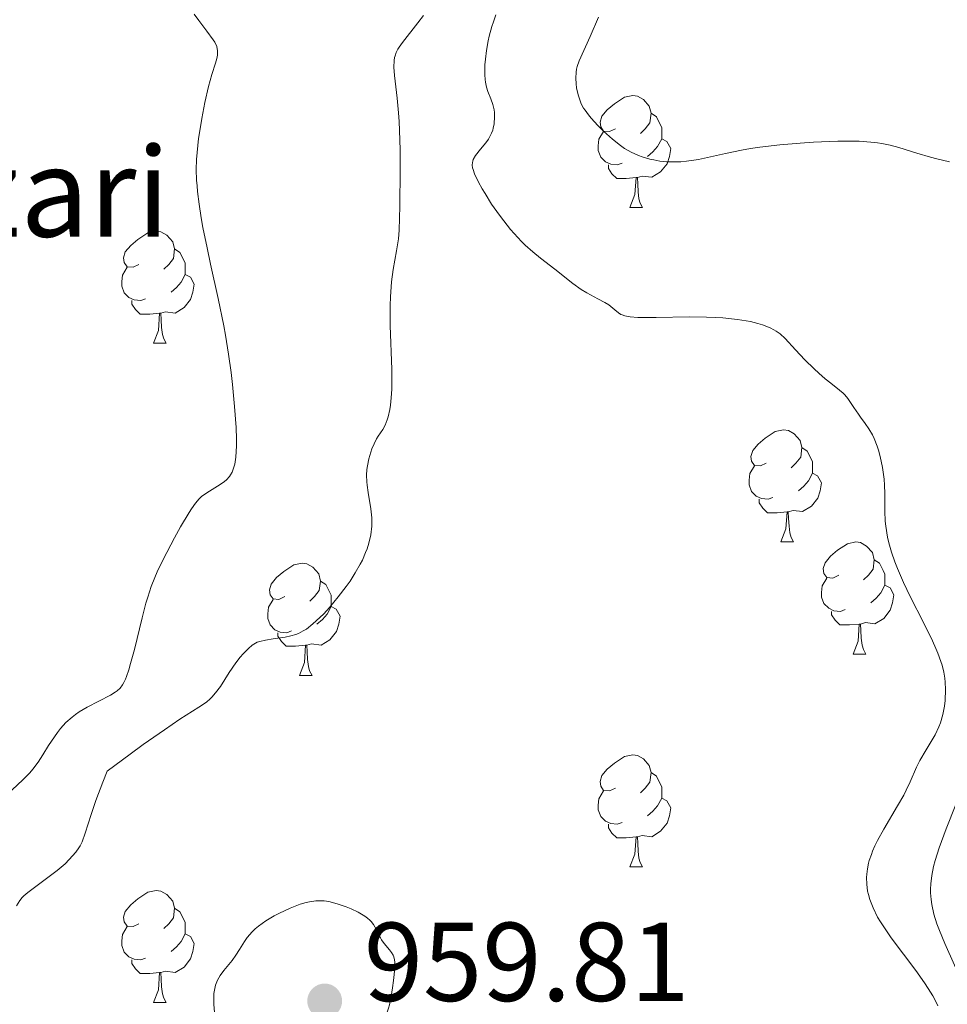
# Model space of a CAD drawing. Units: metres. Extents: x 650394 to 654914, y 4752819 to 4755888.
# Drawn here: x 652105 to 652188, y 4754251 to 4754339 of the extents above; entities that cross this region are included whole.
import ezdxf

# ---------------------------------------------------------------- set-up
doc = ezdxf.new("R2010")
doc.units = ezdxf.units.M
doc.header["$MEASUREMENT"] = 0
doc.linetypes.add('DGN Style 3', pattern=[76.16378, 54.4027, -21.76108])
for name, color, linetype, lineweight in [('Carátula', 7, 'Continuous', 0), ('Elementos auxiliares', 7, 'Continuous', 0), ('Entidades rústicas y varios', 7, 'Continuous', 0), ('Relieve y altimetría', 7, 'Continuous', 0), ('Textos de rotulación', 7, 'Continuous', 0), ('Viales y ferrocarril', 7, 'Continuous', 0)]:
    doc.layers.add(name, color=color, linetype=linetype, lineweight=lineweight)
doc.styles.add('Style-arial', font='arial.shx', dxfattribs={"bigfont": 'arialbig.shx'})

# ---------------------------------------------------------------- blocks, each defined once
blk = doc.blocks.new('5PATER_1')
at = {"layer": 'Relieve y altimetría', "linetype": 'Continuous', "lineweight": 0}
h = blk.add_hatch(color=250, dxfattribs=at)
edge = h.paths.add_edge_path()
edge.add_ellipse((0, 0), major_axis=(-1.096, -1.111), ratio=0.999422, start_angle=0, end_angle=360)

msp = doc.modelspace()

# ---------------------------------------------------------------- linework, layer by layer
at = {"layer": 'Carátula', "color": 7, "linetype": 'Continuous', "lineweight": 0}
msp.add_3dface([(650460.33, 4752819.4), (654914.22, 4752918.78), (654847.96, 4755888.05), (650394.07, 4755788.67)], dxfattribs=at)
at = {"layer": 'Elementos auxiliares', "color": 250, "linetype": 'Continuous', "lineweight": 0}
msp.add_3dface([(651335.65, 4753232.82), (654736.35, 4753308.7), (654684.11, 4755622.02), (651284.56, 4755546.17)], dxfattribs=at)
at = {"layer": 'Entidades rústicas y varios', "color": 92, "linetype": 'Continuous', "lineweight": 0, "flags": 128}
for points in [[(652158.24, 4754328.91), (652157.71, 4754328.65), (652157.18, 4754328.7), (652156.92, 4754329.07), (652156.86, 4754329.5), (652157.02, 4754330.02), (652157.5, 4754330.61), (652158.14, 4754331.14), (652159.04, 4754331.73), (652159.78, 4754331.89), (652160.21, 4754331.83), (652160.74, 4754331.52), (652161.27, 4754330.93), (652161.43, 4754330.29), (652161.32, 4754329.44), (652160.89, 4754328.91), (652160.47, 4754328.49)], [(652161.43, 4754330.29), (652161.9, 4754329.98), (652162.22, 4754329.34), (652162.38, 4754329.02), (652162.38, 4754328.44), (652162.38, 4754328.01), (652162.01, 4754327.32), (652161.59, 4754326.84), (652161.11, 4754326.42)], [(652158.83, 4754325.83), (652158.4, 4754325.67), (652157.82, 4754325.73), (652157.34, 4754325.94), (652156.92, 4754326.37), (652156.7, 4754326.95), (652156.7, 4754327.37), (652156.76, 4754327.96), (652157.18, 4754328.65)], [(652162.38, 4754328.01), (652162.83, 4754327.76), (652163.18, 4754327.15), (652163.07, 4754326.42), (652162.86, 4754325.78), (652162.27, 4754325.04), (652161.48, 4754324.56), (652160.63, 4754324.67), (652160.2, 4754324.54)], [(652160.09, 4754324.54), (652159.2, 4754324.45), (652158.35, 4754324.45), (652157.93, 4754324.88), (652157.61, 4754325.36), (652157.61, 4754325.67)], [(652159.54, 4754321.85), (652159.98, 4754323.01), (652160.09, 4754324.54), (652160.2, 4754324.54), (652160.23, 4754323.95), (652160.27, 4754323.27), (652160.34, 4754322.65), (652160.45, 4754322.25), (652160.67, 4754321.85)], [(652159.54, 4754321.85), (652160.67, 4754321.85)], [(652115.6, 4754316.77), (652115.08, 4754316.51), (652114.54, 4754316.56), (652114.28, 4754316.93), (652114.22, 4754317.36), (652114.38, 4754317.88), (652114.86, 4754318.47), (652115.5, 4754319), (652116.4, 4754319.59), (652117.14, 4754319.75), (652117.57, 4754319.69), (652118.1, 4754319.38), (652118.63, 4754318.79), (652118.79, 4754318.15), (652118.68, 4754317.3), (652118.26, 4754316.77), (652117.84, 4754316.35)], [(652118.79, 4754318.15), (652119.26, 4754317.84), (652119.58, 4754317.2), (652119.74, 4754316.88), (652119.74, 4754316.3), (652119.74, 4754315.87), (652119.37, 4754315.18), (652118.95, 4754314.7), (652118.47, 4754314.28)], [(652116.19, 4754313.69), (652115.76, 4754313.53), (652115.18, 4754313.59), (652114.7, 4754313.8), (652114.28, 4754314.23), (652114.06, 4754314.81), (652114.06, 4754315.23), (652114.12, 4754315.82), (652114.54, 4754316.51)], [(652119.74, 4754315.87), (652120.2, 4754315.62), (652120.54, 4754315.01), (652120.43, 4754314.28), (652120.22, 4754313.64), (652119.64, 4754312.9), (652118.84, 4754312.42), (652117.99, 4754312.53), (652117.56, 4754312.4)], [(652117.45, 4754312.4), (652116.56, 4754312.31), (652115.72, 4754312.31), (652115.29, 4754312.74), (652114.97, 4754313.22), (652114.97, 4754313.53)], [(652116.9, 4754309.71), (652117.34, 4754310.87), (652117.45, 4754312.4), (652117.56, 4754312.4), (652117.6, 4754311.81), (652117.63, 4754311.13), (652117.7, 4754310.51), (652117.82, 4754310.11), (652118.03, 4754309.71)], [(652116.9, 4754309.71), (652118.03, 4754309.71)], [(652171.74, 4754299), (652171.21, 4754298.74), (652170.68, 4754298.79), (652170.42, 4754299.16), (652170.36, 4754299.59), (652170.52, 4754300.11), (652171, 4754300.7), (652171.64, 4754301.23), (652172.54, 4754301.82), (652173.28, 4754301.98), (652173.71, 4754301.92), (652174.24, 4754301.61), (652174.77, 4754301.02), (652174.93, 4754300.38), (652174.82, 4754299.53), (652174.39, 4754299), (652173.97, 4754298.58)], [(652174.93, 4754300.38), (652175.4, 4754300.07), (652175.72, 4754299.43), (652175.88, 4754299.11), (652175.88, 4754298.53), (652175.88, 4754298.1), (652175.51, 4754297.41), (652175.09, 4754296.93), (652174.61, 4754296.51)], [(652172.33, 4754295.92), (652171.9, 4754295.76), (652171.32, 4754295.82), (652170.84, 4754296.03), (652170.42, 4754296.46), (652170.2, 4754297.04), (652170.2, 4754297.46), (652170.26, 4754298.05), (652170.68, 4754298.74)], [(652175.88, 4754298.1), (652176.33, 4754297.85), (652176.68, 4754297.24), (652176.57, 4754296.51), (652176.36, 4754295.87), (652175.77, 4754295.13), (652174.98, 4754294.65), (652174.13, 4754294.76), (652173.7, 4754294.63)], [(652173.59, 4754294.63), (652172.7, 4754294.54), (652171.85, 4754294.54), (652171.43, 4754294.97), (652171.11, 4754295.45), (652171.11, 4754295.76)], [(652173.04, 4754291.94), (652173.48, 4754293.1), (652173.59, 4754294.63), (652173.7, 4754294.63), (652173.73, 4754294.04), (652173.77, 4754293.36), (652173.84, 4754292.74), (652173.95, 4754292.34), (652174.17, 4754291.94)], [(652173.04, 4754291.94), (652174.17, 4754291.94)], [(652178.22, 4754288.97), (652177.69, 4754288.7), (652177.16, 4754288.76), (652176.89, 4754289.13), (652176.84, 4754289.55), (652177, 4754290.07), (652177.48, 4754290.67), (652178.11, 4754291.2), (652179.01, 4754291.78), (652179.76, 4754291.94), (652180.18, 4754291.89), (652180.71, 4754291.57), (652181.24, 4754290.99), (652181.4, 4754290.35), (652181.29, 4754289.5), (652180.87, 4754288.97), (652180.45, 4754288.54)], [(652128.66, 4754287.06), (652128.13, 4754286.8), (652127.6, 4754286.85), (652127.34, 4754287.22), (652127.28, 4754287.65), (652127.44, 4754288.17), (652127.92, 4754288.76), (652128.56, 4754289.29), (652129.46, 4754289.88), (652130.2, 4754290.04), (652130.63, 4754289.98), (652131.16, 4754289.67), (652131.69, 4754289.08), (652131.85, 4754288.44), (652131.74, 4754287.59), (652131.31, 4754287.06), (652130.89, 4754286.64)], [(652181.4, 4754290.35), (652181.88, 4754290.03), (652182.19, 4754289.39), (652182.35, 4754289.07), (652182.35, 4754288.49), (652182.35, 4754288.07), (652181.98, 4754287.38), (652181.56, 4754286.9), (652181.08, 4754286.48)], [(652131.85, 4754288.44), (652132.32, 4754288.13), (652132.64, 4754287.49), (652132.8, 4754287.17), (652132.8, 4754286.59), (652132.8, 4754286.16), (652132.43, 4754285.47), (652132.01, 4754284.99), (652131.53, 4754284.57)], [(652178.8, 4754285.89), (652178.38, 4754285.73), (652177.79, 4754285.79), (652177.32, 4754286), (652176.89, 4754286.42), (652176.68, 4754287.01), (652176.68, 4754287.43), (652176.73, 4754288.01), (652177.16, 4754288.7)], [(652182.35, 4754288.07), (652182.81, 4754287.82), (652183.15, 4754287.2), (652183.04, 4754286.48), (652182.83, 4754285.84), (652182.25, 4754285.1), (652181.45, 4754284.62), (652180.6, 4754284.72), (652180.17, 4754284.59)], [(652129.25, 4754283.98), (652128.82, 4754283.82), (652128.24, 4754283.88), (652127.76, 4754284.09), (652127.34, 4754284.52), (652127.12, 4754285.1), (652127.12, 4754285.52), (652127.18, 4754286.11), (652127.6, 4754286.8)], [(652132.8, 4754286.16), (652133.25, 4754285.91), (652133.6, 4754285.3), (652133.49, 4754284.57), (652133.28, 4754283.93), (652132.69, 4754283.19), (652131.9, 4754282.71), (652131.05, 4754282.82), (652130.62, 4754282.69)], [(652180.06, 4754284.59), (652179.17, 4754284.51), (652178.33, 4754284.51), (652177.9, 4754284.94), (652177.58, 4754285.41), (652177.58, 4754285.73)], [(652179.52, 4754281.91), (652179.95, 4754283.07), (652180.06, 4754284.59), (652180.17, 4754284.59), (652180.21, 4754284.01), (652180.24, 4754283.32), (652180.31, 4754282.71), (652180.43, 4754282.31), (652180.64, 4754281.91)], [(652130.51, 4754282.69), (652129.62, 4754282.6), (652128.77, 4754282.6), (652128.35, 4754283.03), (652128.03, 4754283.51), (652128.03, 4754283.82)], [(652129.96, 4754280), (652130.4, 4754281.16), (652130.51, 4754282.69), (652130.62, 4754282.69), (652130.65, 4754282.1), (652130.69, 4754281.42), (652130.76, 4754280.8), (652130.87, 4754280.4), (652131.09, 4754280)], [(652179.52, 4754281.91), (652180.64, 4754281.91)], [(652129.96, 4754280), (652131.09, 4754280)], [(652158.24, 4754269.92), (652157.71, 4754269.66), (652157.18, 4754269.71), (652156.92, 4754270.08), (652156.86, 4754270.51), (652157.02, 4754271.03), (652157.5, 4754271.62), (652158.14, 4754272.15), (652159.04, 4754272.74), (652159.78, 4754272.9), (652160.21, 4754272.84), (652160.74, 4754272.53), (652161.27, 4754271.94), (652161.43, 4754271.3), (652161.32, 4754270.45), (652160.89, 4754269.92), (652160.47, 4754269.5)], [(652161.43, 4754271.3), (652161.9, 4754270.99), (652162.22, 4754270.35), (652162.38, 4754270.03), (652162.38, 4754269.45), (652162.38, 4754269.02), (652162.01, 4754268.33), (652161.59, 4754267.85), (652161.11, 4754267.43)], [(652158.83, 4754266.84), (652158.4, 4754266.68), (652157.82, 4754266.74), (652157.34, 4754266.95), (652156.92, 4754267.38), (652156.7, 4754267.96), (652156.7, 4754268.38), (652156.76, 4754268.97), (652157.18, 4754269.66)], [(652162.38, 4754269.02), (652162.83, 4754268.77), (652163.18, 4754268.16), (652163.07, 4754267.43), (652162.86, 4754266.79), (652162.27, 4754266.05), (652161.48, 4754265.57), (652160.63, 4754265.68), (652160.2, 4754265.55)], [(652160.09, 4754265.55), (652159.2, 4754265.46), (652158.35, 4754265.46), (652157.93, 4754265.89), (652157.61, 4754266.37), (652157.61, 4754266.68)], [(652159.54, 4754262.86), (652159.98, 4754264.02), (652160.09, 4754265.55), (652160.2, 4754265.55), (652160.23, 4754264.96), (652160.27, 4754264.28), (652160.34, 4754263.66), (652160.45, 4754263.26), (652160.67, 4754262.86)], [(652159.54, 4754262.86), (652160.67, 4754262.86)], [(652115.6, 4754257.78), (652115.08, 4754257.52), (652114.54, 4754257.57), (652114.28, 4754257.94), (652114.22, 4754258.37), (652114.38, 4754258.89), (652114.86, 4754259.48), (652115.5, 4754260.01), (652116.4, 4754260.6), (652117.14, 4754260.76), (652117.57, 4754260.7), (652118.1, 4754260.39), (652118.63, 4754259.8), (652118.79, 4754259.16), (652118.68, 4754258.31), (652118.26, 4754257.78), (652117.84, 4754257.36)], [(652118.79, 4754259.16), (652119.26, 4754258.85), (652119.58, 4754258.21), (652119.74, 4754257.89), (652119.74, 4754257.31), (652119.74, 4754256.88), (652119.37, 4754256.19), (652118.95, 4754255.71), (652118.47, 4754255.29)], [(652116.19, 4754254.7), (652115.76, 4754254.54), (652115.18, 4754254.6), (652114.7, 4754254.81), (652114.28, 4754255.24), (652114.06, 4754255.82), (652114.06, 4754256.24), (652114.12, 4754256.83), (652114.54, 4754257.52)], [(652119.74, 4754256.88), (652120.2, 4754256.63), (652120.54, 4754256.02), (652120.43, 4754255.29), (652120.22, 4754254.65), (652119.64, 4754253.91), (652118.84, 4754253.43), (652117.99, 4754253.54), (652117.56, 4754253.41)], [(652117.45, 4754253.41), (652116.56, 4754253.32), (652115.72, 4754253.32), (652115.29, 4754253.75), (652114.97, 4754254.23), (652114.97, 4754254.54)], [(652116.9, 4754250.72), (652117.34, 4754251.88), (652117.45, 4754253.41), (652117.56, 4754253.41), (652117.6, 4754252.82), (652117.63, 4754252.14), (652117.7, 4754251.52), (652117.82, 4754251.12), (652118.03, 4754250.72)], [(652116.9, 4754250.72), (652118.03, 4754250.72)]]:
    msp.add_lwpolyline(points, dxfattribs=at)
at = {"layer": 'Relieve y altimetría', "color": 36, "linetype": 'Continuous', "lineweight": 0, "flags": 128}
for points, elevation in [([(652114.82, 4754272.96), (652115.98, 4754273.81), (652117.88, 4754275.14), (652119.27, 4754276.07), (652120.97, 4754277.15), (652121.46, 4754277.48), (652121.67, 4754277.63), (652121.95, 4754277.88), (652122.13, 4754278.05), (652122.45, 4754278.43), (652122.89, 4754279.02), (652123.66, 4754280.25), (652124.26, 4754281.11), (652124.66, 4754281.62), (652124.92, 4754281.92), (652125.41, 4754282.42), (652125.73, 4754282.69), (652125.88, 4754282.8), (652126.19, 4754282.96), (652126.41, 4754283.04), (652126.91, 4754283.15), (652127.62, 4754283.26), (652128.68, 4754283.42), (652129.19, 4754283.53), (652129.65, 4754283.67), (652129.87, 4754283.76), (652130.3, 4754283.98), (652130.58, 4754284.15), (652131.16, 4754284.6), (652131.8, 4754285.18), (652132.13, 4754285.52), (652132.65, 4754286.08), (652133.44, 4754287.03), (652134.15, 4754287.95), (652134.49, 4754288.44), (652134.96, 4754289.18), (652135.39, 4754289.94), (652135.59, 4754290.32), (652135.88, 4754290.99), (652136.01, 4754291.33), (652136.17, 4754291.83), (652136.34, 4754292.58), (652136.43, 4754293.34), (652136.44, 4754293.73), (652136.43, 4754294.11), (652136.35, 4754294.89), (652136.11, 4754296.36), (652136.02, 4754297.02), (652135.99, 4754297.33), (652135.97, 4754297.9), (652136, 4754298.42), (652136.04, 4754298.74), (652136.17, 4754299.36), (652136.34, 4754299.97), (652136.45, 4754300.27), (652136.64, 4754300.72), (652136.87, 4754301.17), (652137, 4754301.39), (652137.41, 4754302.01), (652137.62, 4754302.4), (652137.81, 4754302.86), (652137.9, 4754303.14), (652138.05, 4754303.79), (652138.11, 4754304.18), (652138.18, 4754304.84), (652138.22, 4754305.6), (652138.22, 4754307.38), (652138.09, 4754311.29), (652138.08, 4754313.08), (652138.1, 4754313.87), (652138.2, 4754315.21), (652138.35, 4754316.31), (652138.66, 4754317.99), (652138.82, 4754319.06), (652138.88, 4754319.84), (652138.95, 4754321.98), (652138.98, 4754325.21), (652138.97, 4754327.01), (652138.92, 4754328.76), (652138.88, 4754329.57), (652138.83, 4754330.32), (652138.71, 4754331.65), (652138.48, 4754333.67), (652138.42, 4754334.41), (652138.44, 4754335.01), (652138.48, 4754335.27), (652138.52, 4754335.43), (652138.63, 4754335.73), (652138.77, 4754336.02), (652138.89, 4754336.22), (652139.18, 4754336.63), (652140.57, 4754338.37), (652141.05, 4754339.05)], 965), ([(652124.32, 4754301.14), (652124.29, 4754302.18), (652124.16, 4754304.05), (652123.97, 4754306.02), (652123.84, 4754307.09), (652123.61, 4754308.75), (652123.34, 4754310.44), (652123.19, 4754311.28), (652122.7, 4754313.72), (652122.01, 4754316.79), (652121.69, 4754318.24), (652121.32, 4754320.06), (652121.17, 4754320.93), (652120.98, 4754322.15), (652120.85, 4754323.28), (652120.8, 4754323.81), (652120.76, 4754324.31), (652120.73, 4754325.26), (652120.76, 4754326.16), (652120.8, 4754326.77), (652120.94, 4754328.04), (652121.1, 4754329.09), (652121.22, 4754329.82), (652121.5, 4754331.26), (652121.82, 4754332.68), (652122.12, 4754333.77), (652122.45, 4754334.78), (652122.56, 4754335.18), (652122.62, 4754335.5), (652122.64, 4754335.66), (652122.63, 4754335.89), (652122.56, 4754336.26), (652122.38, 4754336.65), (652122.24, 4754336.87), (652121.66, 4754337.65), (652120.95, 4754338.58), (652120.55, 4754339.17)], 970), ([(652147.39, 4754329.36), (652147.43, 4754329.96), (652147.41, 4754330.35), (652147.38, 4754330.61), (652147.27, 4754331.09), (652147.09, 4754331.57), (652146.83, 4754332.24), (652146.7, 4754332.62), (652146.61, 4754333.06), (652146.57, 4754333.32), (652146.54, 4754333.74), (652146.55, 4754334.63), (652146.6, 4754335.13), (652146.7, 4754335.92), (652146.85, 4754336.76), (652146.95, 4754337.19), (652147.18, 4754338.05), (652147.32, 4754338.47), (652147.54, 4754339.09)], 960), ([(652154.75, 4754334.23), (652154.81, 4754334.48), (652154.99, 4754334.99), (652155.98, 4754337.15), (652156.72, 4754338.9)], 955), ([(652188.14, 4754325.94), (652187, 4754326.21), (652186.44, 4754326.35), (652185.21, 4754326.71), (652183.61, 4754327.22), (652182.82, 4754327.43), (652182.09, 4754327.58), (652181.7, 4754327.65), (652181.09, 4754327.72), (652180.06, 4754327.79), (652178.83, 4754327.81), (652178.13, 4754327.8), (652175.96, 4754327.71), (652174.77, 4754327.63), (652172.94, 4754327.47), (652171.15, 4754327.25), (652170.32, 4754327.13), (652169.53, 4754326.99), (652168.09, 4754326.7), (652165.66, 4754326.17), (652164.6, 4754326), (652164.09, 4754325.95), (652163.76, 4754325.94), (652163.13, 4754325.94), (652162.82, 4754325.96), (652162.22, 4754326.02), (652161.66, 4754326.12), (652161.31, 4754326.2), (652160.64, 4754326.4), (652160.29, 4754326.52), (652159.65, 4754326.82), (652159.06, 4754327.15), (652158.69, 4754327.4), (652157.97, 4754327.97), (652157.17, 4754328.69), (652156.67, 4754329.19), (652156.07, 4754329.84), (652155.82, 4754330.14), (652155.52, 4754330.56), (652155.39, 4754330.75), (652155.18, 4754331.13), (652155.07, 4754331.39), (652154.9, 4754331.94), (652154.76, 4754332.57), (652154.71, 4754332.92), (652154.68, 4754333.44), (652154.71, 4754333.97), (652154.75, 4754334.23)], 955), ([(652187.77, 4754278.74), (652187.75, 4754279.4), (652187.71, 4754279.74), (652187.62, 4754280.3), (652187.47, 4754280.91), (652187.36, 4754281.24), (652187.09, 4754281.99), (652186.92, 4754282.4), (652186.62, 4754283.08), (652185.84, 4754284.66), (652184.62, 4754287.07), (652184.02, 4754288.32), (652183.47, 4754289.56), (652183.23, 4754290.16), (652182.93, 4754291.03), (652182.7, 4754291.85), (652182.58, 4754292.36), (652182.43, 4754293.34), (652182.38, 4754293.8), (652182.34, 4754294.68), (652182.33, 4754296.27), (652182.32, 4754297.02), (652182.28, 4754297.56), (652182.15, 4754298.61), (652181.94, 4754299.57), (652181.77, 4754300.16), (652181.65, 4754300.52), (652181.38, 4754301.18), (652181.23, 4754301.51), (652180.91, 4754302.07), (652180.59, 4754302.54), (652180.18, 4754303.09), (652179.98, 4754303.36), (652179.57, 4754303.98), (652179.04, 4754304.76), (652178.76, 4754305.1), (652178.61, 4754305.25), (652178.29, 4754305.53), (652177.5, 4754306.14), (652177.01, 4754306.54), (652176.44, 4754307.04), (652176.03, 4754307.42), (652175.19, 4754308.23), (652174.34, 4754309.13), (652173.44, 4754310.14), (652172.98, 4754310.56), (652172.62, 4754310.81), (652172.42, 4754310.93), (652172.09, 4754311.1), (652171.39, 4754311.37), (652170.99, 4754311.49), (652170.32, 4754311.65), (652169.17, 4754311.85), (652167.86, 4754311.98), (652167.15, 4754312.03), (652166.4, 4754312.06), (652164.84, 4754312.07), (652161.89, 4754312.03), (652160.72, 4754312.02), (652160.25, 4754312.03), (652159.55, 4754312.08), (652159.07, 4754312.17), (652158.85, 4754312.25), (652158.73, 4754312.3), (652158.52, 4754312.44), (652158.18, 4754312.71), (652157.64, 4754313.14), (652157.3, 4754313.36), (652156.67, 4754313.7), (652155.69, 4754314.22), (652155.18, 4754314.52), (652154.44, 4754315.05), (652152.82, 4754316.34), (652151.53, 4754317.33), (652150.85, 4754317.89), (652150.16, 4754318.49), (652149.82, 4754318.82), (652149.49, 4754319.17), (652148.84, 4754319.9), (652148.24, 4754320.66), (652147.86, 4754321.17), (652147.16, 4754322.17), (652146.57, 4754323.1), (652146.31, 4754323.52), (652145.98, 4754324.12), (652145.62, 4754324.88), (652145.5, 4754325.25), (652145.46, 4754325.42), (652145.43, 4754325.66), (652145.44, 4754325.89), (652145.47, 4754326), (652145.52, 4754326.17), (652145.71, 4754326.51), (652146.16, 4754327.08), (652146.64, 4754327.66), (652146.87, 4754327.98), (652147.07, 4754328.32), (652147.15, 4754328.5), (652147.26, 4754328.78), (652147.31, 4754328.97), (652147.39, 4754329.36)], 960), ([(652103.78, 4754269.31), (652105.22, 4754270.65), (652105.83, 4754271.28), (652106.1, 4754271.6), (652106.58, 4754272.24), (652107, 4754272.88), (652107.51, 4754273.72), (652107.76, 4754274.12), (652108.3, 4754274.89), (652108.58, 4754275.26), (652109.07, 4754275.78), (652109.62, 4754276.27), (652109.93, 4754276.51), (652110.26, 4754276.73), (652110.98, 4754277.16), (652113.04, 4754278.22), (652113.48, 4754278.49), (652113.66, 4754278.63), (652113.91, 4754278.87), (652114.14, 4754279.17), (652114.24, 4754279.35), (652114.39, 4754279.66), (652114.49, 4754279.91), (652114.69, 4754280.51), (652114.85, 4754281.05), (652115.19, 4754282.32), (652115.9, 4754285.16), (652116.23, 4754286.45), (652116.39, 4754287), (652116.69, 4754287.95), (652117.01, 4754288.76), (652117.24, 4754289.27), (652117.77, 4754290.36), (652118.79, 4754292.3), (652119.33, 4754293.29), (652120.08, 4754294.56), (652120.29, 4754294.89), (652120.66, 4754295.42), (652121, 4754295.8), (652121.21, 4754296), (652121.67, 4754296.33), (652122.88, 4754297.07), (652123.26, 4754297.34), (652123.43, 4754297.49), (652123.69, 4754297.78), (652123.8, 4754297.93), (652123.94, 4754298.19), (652124.1, 4754298.64), (652124.17, 4754298.9), (652124.26, 4754299.51), (652124.32, 4754300.53), (652124.32, 4754301.14)], 970), ([(652187.09, 4754250.45), (652186.81, 4754251.01), (652186.64, 4754251.32), (652186.23, 4754252), (652185.9, 4754252.49), (652185.11, 4754253.61), (652182.92, 4754256.53), (652182.25, 4754257.49), (652181.96, 4754257.95), (652181.7, 4754258.38), (652181.29, 4754259.19), (652181, 4754259.94), (652180.87, 4754260.41), (652180.8, 4754260.71), (652180.72, 4754261.31), (652180.7, 4754261.91), (652180.72, 4754262.22), (652180.78, 4754262.69), (652180.88, 4754263.19), (652180.95, 4754263.45), (652181.14, 4754263.99), (652181.25, 4754264.28), (652181.46, 4754264.74), (652181.7, 4754265.22), (652182.26, 4754266.25), (652183.49, 4754268.34), (652184.03, 4754269.29), (652184.25, 4754269.72), (652184.62, 4754270.48), (652185.19, 4754271.78), (652185.49, 4754272.39), (652186.05, 4754273.34), (652186.59, 4754274.23), (652186.85, 4754274.69), (652187.18, 4754275.4), (652187.32, 4754275.76), (652187.53, 4754276.49), (652187.67, 4754277.24), (652187.73, 4754277.74), (652187.77, 4754278.74)], 960), ([(652104.65, 4754259.37), (652104.94, 4754259.86), (652105.14, 4754260.12), (652105.29, 4754260.28), (652105.65, 4754260.59), (652108.27, 4754262.54), (652108.99, 4754263.15), (652109.37, 4754263.52), (652109.94, 4754264.18), (652110.22, 4754264.56), (652110.35, 4754264.76), (652110.52, 4754265.12), (652110.79, 4754265.88), (652111.31, 4754267.56), (652111.74, 4754268.82), (652112.36, 4754270.46), (652112.76, 4754271.44), (652114.82, 4754272.96)], 965), ([(652189.57, 4754251.86), (652187.72, 4754256.01), (652187.23, 4754257.19), (652187.01, 4754257.77), (652186.74, 4754258.63), (652186.55, 4754259.5), (652186.49, 4754259.95), (652186.44, 4754260.56), (652186.44, 4754260.88), (652186.46, 4754261.36), (652186.55, 4754262.11), (652186.71, 4754262.9), (652186.85, 4754263.45), (652187.2, 4754264.57), (652187.83, 4754266.28), (652188.69, 4754268.46)], 955)]:
    msp.add_lwpolyline(points, dxfattribs=dict(at, elevation=elevation))
at = {"layer": 'Relieve y altimetría', "color": 27, "linetype": 'DGN Style 3', "lineweight": 0, "elevation": 960, "flags": 128}
msp.add_lwpolyline([(652136.5, 4754247.32), (652135.28, 4754246.7), (652133.4, 4754245.8), (652132.12, 4754245.26), (652131.52, 4754245.04), (652130.65, 4754244.75), (652129.87, 4754244.46), (652128.67, 4754243.94), (652128.25, 4754243.79), (652128.06, 4754243.73), (652127.77, 4754243.69), (652127.48, 4754243.69), (652127.32, 4754243.71), (652126.88, 4754243.82), (652126.65, 4754243.91), (652126.29, 4754244.08), (652125.95, 4754244.3), (652125.79, 4754244.42), (652125.32, 4754244.87), (652124.69, 4754245.55), (652124.32, 4754245.9), (652123.06, 4754246.87), (652122.72, 4754247.22), (652122.59, 4754247.4), (652122.5, 4754247.59), (652122.45, 4754247.72), (652122.39, 4754247.99), (652122.36, 4754248.41), (652122.39, 4754249.24), (652122.37, 4754249.83), (652122.3, 4754250.59), (652122.29, 4754250.99), (652122.31, 4754251.55), (652122.36, 4754251.84), (652122.46, 4754252.28), (652122.64, 4754252.72), (652122.75, 4754252.94), (652122.88, 4754253.16), (652123.2, 4754253.6), (652123.93, 4754254.5), (652124.28, 4754254.98), (652124.61, 4754255.49), (652125.04, 4754256.19), (652125.29, 4754256.54), (652125.73, 4754257.06), (652125.99, 4754257.32), (652126.29, 4754257.57), (652126.96, 4754258.05), (652127.69, 4754258.48), (652128.18, 4754258.74), (652129.14, 4754259.18), (652130.04, 4754259.52), (652130.56, 4754259.67), (652130.87, 4754259.74), (652131.42, 4754259.82), (652131.93, 4754259.84), (652132.18, 4754259.82), (652132.59, 4754259.76), (652133.33, 4754259.57), (652134.15, 4754259.29), (652134.59, 4754259.12), (652135.23, 4754258.82), (652135.81, 4754258.47), (652136.05, 4754258.29), (652136.26, 4754258.1), (652136.38, 4754257.97), (652136.58, 4754257.7), (652136.82, 4754257.29), (652137.07, 4754256.76), (652137.2, 4754256.51), (652137.31, 4754256.33), (652137.54, 4754256.01), (652138.01, 4754255.45), (652138.21, 4754255.2), (652138.35, 4754254.96), (652138.4, 4754254.83), (652138.47, 4754254.55), (652138.49, 4754254.33), (652138.49, 4754253.8), (652138.39, 4754252.69), (652138.3, 4754252.05), (652138.13, 4754251.08), (652138.01, 4754250.52), (652137.93, 4754250.24), (652137.77, 4754249.78), (652137.41, 4754248.97), (652136.87, 4754247.94), (652136.5, 4754247.32)], dxfattribs=at)

# ---------------------------------------------------------------- block references
at = {"layer": 'Relieve y altimetría', "color": 250, "linetype": 'Continuous', "lineweight": 0}
msp.add_blockref('5PATER_1', (652132.22, 4754250.87, 959.81), dxfattribs=at)

# ---------------------------------------------------------------- texts
at = {"layer": 'Textos de rotulación', "color": 250, "linetype": 'Continuous', "lineweight": 0, "style": 'Style-arial'}
for s, height, p in [('Borda de Elizari', 7.99998, (652038.64, 4754319.25)), ('959.81', 7, (652135.72, 4754250.87, 959.81))]:
    msp.add_text(s, height=height, dxfattribs=at).set_placement(p)

# ---------------------------------------------------------------- meshes
at = {"layer": 'Viales y ferrocarril', "color": 7, "linetype": 'Continuous', "lineweight": 0}
mesh = msp.add_polyface(dxfattribs=at)
corners = [(652716.11, 4754262.68, 847.17), (652709.61, 4754261.4, 847.58), (652705.06, 4754261.19, 847.87), (652698.05, 4754261.75, 848.3), (652692.29, 4754263.02, 848.65), (652685.71, 4754265.46, 849.05), (652677.41, 4754269.99, 848.47), (652666.04, 4754276.26, 849.11), (652654.17, 4754285.44, 849.57), (652646.24, 4754289.96, 849.61), (652640.45, 4754292.67, 849.68), (652630.08, 4754296.89, 850.25), (652611.03, 4754302.91, 850.79), (652603.76, 4754306.11, 851.12), (652597.2, 4754309.53, 851.38), (652593.46, 4754311.87, 851.4), (652590.02, 4754314.58, 851.55), (652586.9, 4754317.63, 851.84), (652582.83, 4754322.84, 852.52), (652580.66, 4754326.56, 853.12), (652579.55, 4754329.59, 853.49), (652577.27, 4754337.5, 854.18), (652576.42, 4754341.4, 854.31), (652574.76, 4754353.09, 854.35), (652575.03, 4754358.82, 854.47), (652575.88, 4754363.01, 854.59), (652578.34, 4754369.3, 854.81), (652580, 4754372.14, 854.93), (652583.57, 4754376.66, 855.16), (652588.65, 4754381.02, 855.45), (652592.47, 4754383.13, 854.87), (652597.5, 4754387.86, 853.71), (652601.85, 4754392.34, 853.71), (652602.4, 4754393.08, 853.71), (652603.55, 4754394.65, 853.71), (652604.68, 4754398.74, 853.12), (652606.39, 4754404.39, 853.71), (652610, 4754416.44, 853.67), (652623.43, 4754448.23, 855.62), (652628.64, 4754460.12, 856.63), (652633.09, 4754470.25, 857.49), (652638.07, 4754482.44, 857.88), (652640.22, 4754489.76, 857.82), (652642.21, 4754498.61, 858.12), (652643.86, 4754512.44, 858.65), (652645.3, 4754535.91, 858.79), (652645.82, 4754560.45, 858.79), (652646.21, 4754580.36, 860.59), (652646.63, 4754595.04, 860.19), (652646.31, 4754599.48, 860.19), (652644.65, 4754603.4, 860.19), (652642.07, 4754607.88, 859.72), (652632.66, 4754620.09, 859.16), (652627.5, 4754625.65, 858.89), (652622.46, 4754630.16, 858.58), (652617.03, 4754634.19, 858.22), (652611.25, 4754637.74, 857.8), (652611.13, 4754637.79, 857.79), (652607.67, 4754639.45, 857.6), (652604.3, 4754641.08, 857.43), (652599.48, 4754642.75, 857.86), (652592.14, 4754644.88, 856.78), (652579.2, 4754647.04, 855.53), (652566.3, 4754649.01, 855.07), (652557.6, 4754649.58, 855.08), (652531.79, 4754650.38, 854.58), (652519.38, 4754651.29, 854.59), (652507.23, 4754652.9, 854.57), (652480.24, 4754657.99, 853.67), (652470.6, 4754659.6, 854.47), (652454.44, 4754660.57, 854.6), (652434.06, 4754661.86, 853.75), (652420.7, 4754662.92, 853.75), (652405.88, 4754664.75, 854.21), (652391.16, 4754667.04, 855.07), (652381, 4754669.68, 855.82), (652376.37, 4754670.58, 856.16), (652374.79, 4754670.9, 856.28), (652373.17, 4754670.9, 856.36), (652370.94, 4754670.91, 856.48), (652364.41, 4754670.13, 855.64), (652363.47, 4754670.04, 855.53), (652350.98, 4754669.19, 855.45), (652330.55, 4754668.93, 856.01), (652313.07, 4754667.81, 855.97), (652306.03, 4754667.63, 856.14), (652298.61, 4754667.87, 856.43), (652290.91, 4754668.55, 856.46), (652283.59, 4754669.74, 856.46), (652272.45, 4754672.15, 856.46), (652259.27, 4754675.85, 856.49), (652230.72, 4754684.93, 857.35), (652214.77, 4754690.03, 857.37), (652206.27, 4754693.12, 857.43), (652199.64, 4754696.34, 857.76), (652185.4, 4754704.44, 858.38), (652165.85, 4754715.63, 858.33), (652155.01, 4754721.11, 858.03), (652147.29, 4754724.52, 857.68), (652142.39, 4754726.13, 857.39), (652134.94, 4754727.75, 857.39), (652124.48, 4754729.34, 857.85), (652119.64, 4754730.12, 857.6), (652115.05, 4754731.45, 857.39), (652108.71, 4754734.59, 857.39), (652080.02, 4754750.57, 857.23), (652077.71, 4754751.87, 857.22), (652071.34, 4754755.92, 857.02), (652064.54, 4754761.62, 857.06), (652059.44, 4754767.16, 857.32), (652055.77, 4754772.17, 857.69), (652053.12, 4754776.53, 858.13), (652050.45, 4754782.69, 858.33), (652046.93, 4754794.95, 858.33), (652044.04, 4754807.46, 858.33), (652043.39, 4754811.54, 858.36), (652041.57, 4754823.86, 859.26), (652039.65, 4754837.53, 858.8), (652039.99, 4754846.42, 858.78), (652039.92, 4754847.25, 858.8), (652039.64, 4754851.04, 858.89), (652039.62, 4754851.43, 858.9), (652038.62, 4754855.95, 859.14), (652035.88, 4754854.45, 859.09), (652036.64, 4754850.99, 858.9), (652036.99, 4754846.36, 858.78), (652036.65, 4754837.37, 858.8), (652038.62, 4754823.44, 859.26), (652040.43, 4754811.08, 858.36), (652041.1, 4754806.88, 858.33), (652044.03, 4754794.19, 858.33), (652047.61, 4754781.73, 858.33), (652049.3, 4754777.4, 858.33), (652053.27, 4754770.51, 857.69), (652057.12, 4754765.26, 857.32), (652062.46, 4754759.44, 857.06), (652069.56, 4754753.5, 857.02), (652076.21, 4754749.27, 857.22), (652107.31, 4754731.93, 857.39), (652113.95, 4754728.65, 857.39), (652118.98, 4754727.18, 857.6), (652124.02, 4754726.38, 857.85), (652134.4, 4754724.79, 857.39), (652141.61, 4754723.23, 857.39), (652146.21, 4754721.72, 857.68), (652153.73, 4754718.38, 858.03), (652164.43, 4754713, 858.33), (652183.92, 4754701.84, 858.38), (652198.24, 4754693.68, 857.76), (652205.09, 4754690.36, 857.43), (652213.79, 4754687.19, 857.37), (652229.8, 4754682.07, 857.35), (652258.41, 4754672.97, 856.49), (652271.73, 4754669.23, 856.46), (652283.03, 4754666.8, 856.46), (652290.53, 4754665.57, 856.46), (652298.43, 4754664.87, 856.43), (652306.01, 4754664.63, 856.14), (652313.21, 4754664.81, 855.97), (652330.67, 4754665.93, 856.01), (652351.1, 4754666.19, 855.45), (652363.75, 4754667.06, 855.53), (652364.8, 4754667.18, 855.66), (652371.1, 4754667.91, 856.48), (652374.49, 4754667.9, 856.28), (652380.34, 4754666.76, 855.82), (652390.54, 4754664.1, 855.07), (652405.46, 4754661.77, 854.21), (652420.4, 4754659.94, 853.75), (652433.84, 4754658.86, 853.75), (652454.26, 4754657.57, 854.6), (652458.5, 4754657.31, 854.57), (652463.6, 4754657.01, 854.53), (652470.26, 4754656.62, 854.47), (652479.72, 4754655.03, 853.67), (652506.75, 4754649.94, 854.57), (652519.07, 4754648.31, 854.59), (652531.63, 4754647.38, 854.58), (652557.46, 4754646.58, 855.08), (652565.98, 4754646.03, 855.07), (652578.72, 4754644.08, 855.53), (652591.48, 4754641.96, 856.78), (652598.56, 4754639.88, 857.86), (652603.16, 4754638.3, 857.43), (652609.81, 4754635.1, 857.8), (652615.35, 4754631.71, 858.22), (652620.56, 4754627.84, 858.58), (652625.4, 4754623.51, 858.89), (652630.36, 4754618.15, 859.16), (652639.57, 4754606.21, 859.72), (652641.95, 4754602.06, 860.19), (652643.35, 4754598.76, 860.19), (652643.63, 4754594.98, 860.19), (652643.21, 4754580.44, 860.59), (652642.82, 4754560.51, 858.79), (652642.3, 4754536.03, 858.79), (652640.88, 4754512.7, 858.65), (652639.25, 4754499.11, 858.12), (652637.32, 4754490.52, 857.82), (652635.24, 4754483.44, 857.88), (652630.32, 4754471.43, 857.49), (652625.34, 4754460.06, 856.53), (652620.67, 4754449.41, 855.62), (652607.24, 4754417.6, 853.67), (652603.51, 4754405.21, 853.71), (652601.8, 4754399.58, 853.12), (652600.81, 4754395.99, 853.71), (652599.55, 4754394.28, 853.71), (652595.4, 4754390, 853.71), (652590.69, 4754385.57, 854.87), (652586.93, 4754383.5, 855.45), (652581.39, 4754378.74, 855.16), (652577.52, 4754373.84, 854.93), (652575.64, 4754370.62, 854.81), (652573, 4754363.87, 854.59), (652572.05, 4754359.2, 854.47), (652571.74, 4754352.95, 854.35), (652573.46, 4754340.86, 854.31), (652574.35, 4754336.76, 854.18), (652577.94, 4754325.28, 853.12), (652580.35, 4754321.16, 852.52), (652585.9, 4754314.42, 851.73), (652588.04, 4754312.32, 851.55), (652591.74, 4754309.41, 851.4), (652595.7, 4754306.93, 851.38), (652602.46, 4754303.41, 851.12), (652609.97, 4754300.09, 850.79), (652629.06, 4754294.07, 850.25), (652639.25, 4754289.92, 849.68), (652644.86, 4754287.3, 849.61), (652652.51, 4754282.94, 849.57), (652664.38, 4754273.74, 849.11), (652675.97, 4754267.35, 848.47), (652684.47, 4754262.72, 849.05), (652691.45, 4754260.14, 848.65), (652697.61, 4754258.77, 848.3), (652705.02, 4754258.19, 847.87), (652709.93, 4754258.42, 847.58), (652718.39, 4754260.03, 847.07)]
mesh.append_faces([[corners[k] for k in face] for face in [(0, 237, 238), (123, 121, 122)]], dxfattribs={"vtx0": -1, "color": 7})
mesh.append_faces([[corners[k] for k in face] for face in [(237, 1, 236), (236, 2, 235), (121, 124, 120), (120, 124, 119), (119, 125, 118), (118, 125, 117), (117, 127, 116), (116, 127, 115), (115, 128, 114), (114, 130, 113), (113, 130, 112), (112, 132, 111), (111, 133, 110), (110, 133, 109), (109, 135, 108), (108, 135, 107), (107, 137, 106), (106, 137, 105), (105, 138, 104), (104, 138, 103), (140, 103, 139), (103, 140, 102), (61, 181, 60), (181, 62, 180), (180, 62, 179), (179, 64, 178), (178, 65, 177), (177, 66, 176), (176, 66, 175), (175, 67, 174), (174, 68, 173), (173, 69, 172), (172, 70, 171), (171, 70, 170), (170, 71, 169), (169, 72, 168), (168, 72, 167), (167, 74, 166), (166, 74, 165), (165, 76, 164), (164, 78, 163), (163, 80, 162), (162, 80, 161), (161, 81, 160), (160, 82, 159), (159, 84, 158), (158, 85, 157), (157, 85, 156), (156, 87, 155), (155, 87, 154), (154, 89, 153), (153, 89, 152), (152, 90, 151), (59, 183, 58), (182, 60, 181), (58, 184, 57), (56, 185, 55), (55, 186, 54), (54, 187, 53), (53, 187, 52), (52, 189, 51), (51, 189, 50), (50, 191, 49), (49, 191, 48), (48, 192, 47), (47, 194, 46), (46, 195, 45), (45, 196, 44), (44, 197, 43), (43, 197, 42), (42, 199, 41), (41, 199, 40), (40, 200, 39), (39, 201, 38), (38, 203, 37), (37, 204, 36), (36, 204, 35), (35, 206, 34), (34, 206, 33), (33, 207, 32), (32, 207, 31), (31, 209, 30), (30, 209, 29), (29, 211, 28), (28, 212, 27), (27, 212, 26), (26, 213, 25), (25, 215, 24), (24, 215, 23), (23, 217, 22), (22, 218, 21), (21, 218, 20), (20, 219, 19), (19, 220, 18), (18, 220, 17), (17, 221, 16), (16, 222, 15), (15, 224, 14), (98, 144, 97), (144, 99, 143), (143, 100, 142), (142, 101, 141), (141, 102, 140), (97, 146, 96), (146, 97, 145), (96, 146, 95), (95, 147, 94), (94, 148, 93), (151, 92, 150), (11, 227, 10), (227, 12, 226), (226, 12, 225), (13, 225, 12), (9, 230, 8), (8, 230, 7), (7, 232, 6), (6, 232, 5), (5, 233, 4), (234, 4, 233)]], dxfattribs={"vtx0": -1, "vtx1": -1, "color": 7})
mesh.append_faces([[corners[k] for k in face] for face in [(237, 0, 1), (236, 1, 2), (235, 2, 3), (121, 123, 124), (119, 124, 125), (117, 125, 126), (117, 126, 127), (115, 127, 128), (114, 128, 129), (114, 129, 130), (112, 130, 131), (112, 131, 132), (111, 132, 133), (109, 133, 134), (109, 134, 135), (107, 135, 136), (107, 136, 137), (105, 137, 138), (103, 138, 139), (181, 61, 62), (179, 62, 63), (179, 63, 64), (178, 64, 65), (177, 65, 66), (175, 66, 67), (174, 67, 68), (173, 68, 69), (172, 69, 70), (170, 70, 71), (169, 71, 72), (167, 72, 73), (167, 73, 74), (165, 74, 75), (165, 75, 76), (164, 76, 77), (164, 77, 78), (163, 78, 79), (163, 79, 80), (161, 80, 81), (160, 81, 82), (159, 82, 83), (159, 83, 84), (158, 84, 85), (156, 85, 86), (156, 86, 87), (154, 87, 88), (154, 88, 89), (152, 89, 90), (183, 59, 60), (60, 182, 183), (58, 183, 184), (184, 56, 57), (56, 184, 185), (55, 185, 186), (54, 186, 187), (52, 187, 188), (52, 188, 189), (50, 189, 190), (50, 190, 191), (48, 191, 192), (47, 192, 193), (47, 193, 194), (46, 194, 195), (45, 195, 196), (44, 196, 197), (42, 197, 198), (42, 198, 199), (40, 199, 200), (39, 200, 201), (38, 201, 202), (38, 202, 203), (37, 203, 204), (35, 204, 205), (35, 205, 206), (33, 206, 207), (31, 207, 208), (31, 208, 209), (29, 209, 210), (29, 210, 211), (28, 211, 212), (26, 212, 213), (25, 213, 214), (25, 214, 215), (23, 215, 216), (23, 216, 217), (22, 217, 218), (20, 218, 219), (19, 219, 220), (17, 220, 221), (16, 221, 222), (15, 222, 223), (15, 223, 224), (14, 224, 225), (144, 98, 99), (97, 144, 145), (143, 99, 100), (142, 100, 101), (141, 101, 102), (95, 146, 147), (94, 147, 148), (93, 148, 149), (93, 149, 150), (151, 90, 91), (151, 91, 92), (150, 92, 93), (227, 11, 12), (10, 227, 228), (10, 228, 229), (225, 13, 14), (229, 9, 10), (9, 229, 230), (7, 230, 231), (7, 231, 232), (5, 232, 233), (234, 3, 4), (3, 234, 235)]], dxfattribs={"vtx0": -1, "vtx2": -1, "color": 7})

doc.saveas('drawing.dxf')
